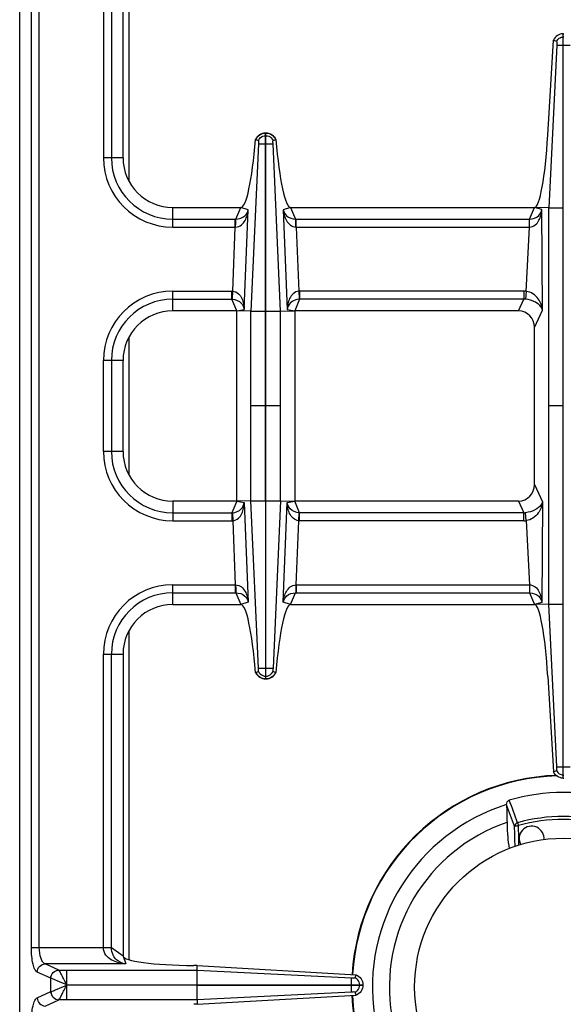
# Model space of a CAD drawing. Units: millimetres. Extents: x -74 to 3161, y -17 to 2011.
# Drawn here: x 1053 to 1184, y 213 to 451 of the extents above; entities that cross this region are included whole.
import ezdxf

# ---------------------------------------------------------------- set-up
doc = ezdxf.new("R2010")
doc.units = ezdxf.units.MM
doc.header["$LTSCALE"] = 164.99967
doc.layers.get('0').update_dxf_attribs({"linetype": 'CONTINUOUS'})
doc.layers.add('AXES', color=7, linetype='CONTINUOUS')

msp = doc.modelspace()

# ---------------------------------------------------------------- linework, layer by layer
at = {"color": 7, "linetype": 'CONTINUOUS'}
for p, q in [((1052.96, 104.48), (1052.96, 610.48)), ((1077.96, 417.48), (1077.96, 490.48)), ((1180.66, 422.93), (1182.03, 445.96)), ((1182.03, 445.96), (1182.8, 445.67)), ((1182.04, 445.96), (1182.8, 445.67)), ((1184.36, 267.48), (1184.36, 447.48)), ((1184.36, 447.48), (1184.56, 447.48)), ((1182.84, 444.73), (1180.95, 405.41)), ((1182.84, 444.73), (1180.95, 405.41)), ((1110.01, 421.92), (1110.69, 421.68)), ((1110.05, 421.91), (1110.69, 421.68)), ((1112.41, 380.41), (1112.41, 423.48)), ((1112.41, 423.48), (1112.51, 423.48)), ((1112.51, 380.41), (1112.51, 423.48)), ((1114.23, 421.68), (1114.91, 421.92)), ((1114.23, 421.68), (1114.87, 421.91)), ((1089.96, 405.48), (1106.47, 405.48)), ((1118.46, 405.48), (1177.46, 405.48)), ((1180.95, 405.41), (1177.46, 405.48)), ((1180.95, 309.56), (1180.95, 405.41)), ((1105.46, 380.48), (1089.96, 380.48)), ((1105.46, 334.48), (1105.46, 380.48)), ((1108.88, 380.42), (1105.46, 380.48)), ((1116.05, 380.41), (1119.46, 380.48)), ((1173.56, 380.48), (1119.46, 380.48)), ((1119.46, 380.48), (1119.46, 334.48)), ((1177.46, 338.49), (1177.46, 376.47)), ((1077.96, 346.48), (1077.96, 368.48)), ((1105.46, 334.48), (1089.96, 334.48)), ((1108.88, 334.55), (1105.46, 334.48)), ((1112.41, 334.56), (1112.41, 291.48)), ((1112.51, 291.48), (1112.51, 334.56)), ((1116.05, 334.55), (1119.46, 334.48)), ((1173.56, 334.48), (1119.46, 334.48)), ((1180.95, 309.56), (1177.46, 309.48)), ((1182.84, 270.24), (1180.95, 309.56)), ((1182.84, 270.24), (1180.95, 309.56)), ((1089.96, 309.48), (1106.47, 309.48)), ((1118.46, 309.48), (1177.46, 309.48)), ((1077.96, 297.48), (1077.96, 224.48)), ((1110.01, 293.05), (1110.69, 293.28)), ((1110.05, 293.06), (1110.69, 293.29)), ((1114.23, 293.29), (1114.87, 293.06)), ((1114.23, 293.28), (1114.91, 293.05)), ((1112.41, 291.48), (1112.51, 291.48)), ((1180.66, 292.04), (1182.03, 269.01)), ((1182.03, 269.01), (1182.8, 269.3)), ((1182.04, 269), (1182.8, 269.3)), ((1184.36, 267.48), (1184.56, 267.48)), ((1170.7, 261.07), (1170.7, 261.09)), ((1095.91, 222.15), (1095.07, 222.16)), ((1095.89, 221.07), (1095.91, 222.15)), ((1095.91, 222.15), (1134.32, 219.97)), ((1095.88, 217.53), (1095.88, 221.07)), ((1134.06, 219.21), (1134.32, 219.97)), ((1095.88, 217.53), (1135.96, 217.53)), ((1095.88, 217.43), (1135.96, 217.43)), ((1095.88, 213.9), (1095.88, 217.43)), ((1135.96, 217.53), (1135.96, 217.43)), ((1095.91, 212.82), (1134.32, 215)), ((1134.32, 215), (1134.06, 215.76)), ((1095.91, 212.82), (1095.07, 212.81)), ((1095.89, 213.9), (1095.91, 212.82))]:
    msp.add_line(p, q, dxfattribs=at)
at = {"color": 9, "linetype": 'CONTINUOUS'}
for p, q in [((1079.46, 411.79), (1079.46, 491.38)), ((1055.78, 226.55), (1055.78, 488.42)), ((1057.71, 226.55), (1057.71, 488.42)), ((1073.21, 488.42), (1073.21, 417.48)), ((1075.15, 488.48), (1075.15, 417.48)), ((1184.36, 446.72), (1184.56, 446.72)), ((1182.84, 444.73), (1186.09, 444.73)), ((1112.41, 422.84), (1112.51, 422.84)), ((1110.7, 420.86), (1108.88, 380.42)), ((1112.41, 420.85), (1112.51, 420.85)), ((1116.05, 380.41), (1114.22, 420.86)), ((1077.96, 417.48), (1073.21, 417.48)), ((1089.96, 400.73), (1089.96, 405.48)), ((1105.24, 402.66), (1106.47, 405.48)), ((1108.24, 404.89), (1106.47, 405.48)), ((1107.28, 380.83), (1108.24, 404.89)), ((1118.46, 405.48), (1116.69, 404.89)), ((1116.69, 404.89), (1117.65, 380.83)), ((1118.46, 405.48), (1119.69, 402.66)), ((1176.26, 402.67), (1177.46, 405.48)), ((1179.24, 405.02), (1177.46, 405.48)), ((1179.39, 380.67), (1179.24, 405.02)), ((1180.95, 405.4), (1184.36, 405.4)), ((1089.96, 402.67), (1105.1, 402.67)), ((1105.1, 400.73), (1105.1, 402.67)), ((1105.1, 402.67), (1105.24, 402.66)), ((1119.69, 402.66), (1119.83, 402.67)), ((1119.83, 402.67), (1176.26, 402.67)), ((1119.83, 400.73), (1119.83, 402.67)), ((1176.21, 400.73), (1176.21, 402.67)), ((1089.96, 400.73), (1105.1, 400.73)), ((1104.47, 385.23), (1105.1, 400.73)), ((1105.1, 400.73), (1105.18, 400.74)), ((1119.75, 400.74), (1119.83, 400.73)), ((1119.83, 400.73), (1176.21, 400.73)), ((1119.83, 400.73), (1120.46, 385.23)), ((1175.47, 385.2), (1176.21, 400.73)), ((1176.21, 400.73), (1176.24, 400.73)), ((1089.96, 380.48), (1089.96, 385.23)), ((1089.96, 385.23), (1104.28, 385.23)), ((1104.28, 383.3), (1104.28, 385.23)), ((1104.39, 383.3), (1104.47, 385.23)), ((1120.46, 385.23), (1120.54, 383.3)), ((1174.85, 385.23), (1120.65, 385.23)), ((1120.65, 385.23), (1120.65, 383.3)), ((1174.85, 385.23), (1174.85, 383.3)), ((1175.47, 385.2), (1175.27, 383.29)), ((1089.96, 383.3), (1104.28, 383.3)), ((1105.46, 380.48), (1104.28, 383.3)), ((1120.65, 383.3), (1119.46, 380.48)), ((1174.85, 383.3), (1120.65, 383.3)), ((1173.56, 380.48), (1174.85, 383.3)), ((1105.46, 380.48), (1107.28, 380.83)), ((1108.88, 334.55), (1108.88, 380.42)), ((1108.88, 380.41), (1112.41, 380.41)), ((1112.41, 334.56), (1112.41, 380.41)), ((1112.51, 334.56), (1112.51, 380.41)), ((1112.51, 380.41), (1116.05, 380.41)), ((1116.05, 334.55), (1116.05, 380.41)), ((1117.65, 380.83), (1119.46, 380.48)), ((1177.46, 376.47), (1179.39, 380.67)), ((1079.46, 340.79), (1079.46, 374.17)), ((1073.21, 346.48), (1073.21, 368.48)), ((1077.96, 368.48), (1073.21, 368.48)), ((1075.15, 368.48), (1075.15, 346.48)), ((1112.41, 357.48), (1108.88, 357.48)), ((1116.05, 357.48), (1112.51, 357.48)), ((1184.36, 357.48), (1180.95, 357.48)), ((1077.96, 346.48), (1073.21, 346.48)), ((1177.46, 338.49), (1179.39, 334.3)), ((1089.96, 334.48), (1089.96, 329.73)), ((1105.46, 334.48), (1104.28, 331.67)), ((1105.46, 334.48), (1107.28, 334.14)), ((1107.28, 334.14), (1108.24, 310.08)), ((1108.88, 334.56), (1112.41, 334.56)), ((1110.7, 294.11), (1108.88, 334.55)), ((1112.51, 334.56), (1116.05, 334.56)), ((1116.05, 334.55), (1114.22, 294.11)), ((1116.69, 310.08), (1117.65, 334.14)), ((1117.65, 334.14), (1119.46, 334.48)), ((1120.65, 331.67), (1119.46, 334.48)), ((1173.56, 334.48), (1174.85, 331.67)), ((1179.39, 334.3), (1179.24, 309.95)), ((1089.96, 331.67), (1104.28, 331.67)), ((1104.28, 331.67), (1104.28, 329.73)), ((1104.39, 331.67), (1104.47, 329.74)), ((1120.46, 329.74), (1120.54, 331.67)), ((1174.85, 331.67), (1120.65, 331.67)), ((1120.65, 329.73), (1120.65, 331.67)), ((1174.85, 329.73), (1174.85, 331.67)), ((1175.47, 329.77), (1175.27, 331.68)), ((1089.96, 329.73), (1104.28, 329.73)), ((1104.47, 329.74), (1105.1, 314.23)), ((1119.83, 314.23), (1120.46, 329.74)), ((1174.85, 329.73), (1120.65, 329.73)), ((1175.47, 329.77), (1176.21, 314.23)), ((1089.96, 314.23), (1105.1, 314.23)), ((1089.96, 309.48), (1089.96, 314.23)), ((1089.96, 312.3), (1105.1, 312.3)), ((1105.1, 314.23), (1105.18, 314.23)), ((1105.1, 314.23), (1105.1, 312.3)), ((1105.1, 312.3), (1105.24, 312.3)), ((1105.24, 312.3), (1106.47, 309.48)), ((1118.46, 309.48), (1119.69, 312.3)), ((1119.69, 312.3), (1119.83, 312.3)), ((1119.75, 314.23), (1119.83, 314.23)), ((1119.83, 314.23), (1176.21, 314.23)), ((1119.83, 314.23), (1119.83, 312.3)), ((1119.83, 312.3), (1176.26, 312.3)), ((1176.21, 314.23), (1176.21, 312.3)), ((1176.26, 312.3), (1177.46, 309.48)), ((1108.24, 310.08), (1106.47, 309.48)), ((1118.46, 309.48), (1116.69, 310.08)), ((1179.24, 309.95), (1177.46, 309.48)), ((1180.95, 309.57), (1184.36, 309.57)), ((1079.46, 223.59), (1079.46, 303.17)), ((1073.21, 297.48), (1077.96, 297.48)), ((1073.21, 226.55), (1073.21, 297.48)), ((1075.15, 226.49), (1075.15, 297.48)), ((1112.41, 294.11), (1112.51, 294.11)), ((1112.41, 292.13), (1112.51, 292.13)), ((1182.84, 270.24), (1186.09, 270.24)), ((1184.36, 268.25), (1184.56, 268.25)), ((1173.36, 256.71), (1173.55, 256.02)), ((1173.64, 252.88), (1173.55, 256.02)), ((1173.64, 252.88), (1173.55, 256.02)), ((1055.78, 226.55), (1075.15, 226.55)), ((1077.96, 224.48), (1075.15, 226.49)), ((1077.96, 224.48), (1078.6, 222.58)), ((1078.6, 222.58), (1059.13, 222.58)), ((1062.41, 221.08), (1059.13, 222.58)), ((1060.48, 219.09), (1057.19, 220.59)), ((1060.52, 219.08), (1060.48, 219.09)), ((1060.48, 215.88), (1060.48, 219.09)), ((1062.43, 221.07), (1062.41, 221.08)), ((1062.43, 221.07), (1095.89, 221.07)), ((1064.34, 217.53), (1064.34, 221.07)), ((1095.89, 221.07), (1133.21, 219.2)), ((1064.34, 217.48), (1095.88, 217.53)), ((1064.34, 217.48), (1095.88, 217.43)), ((1064.34, 213.9), (1064.34, 217.43)), ((1133.21, 217.43), (1133.21, 217.53)), ((1135.2, 217.43), (1135.2, 217.53)), ((1057.19, 214.37), (1060.48, 215.88)), ((1060.48, 215.88), (1060.52, 215.89)), ((1133.22, 215.77), (1095.89, 213.9)), ((1059.13, 212.39), (1062.41, 213.89)), ((1062.41, 213.89), (1062.43, 213.9)), ((1095.89, 213.9), (1062.43, 213.9))]:
    msp.add_line(p, q, dxfattribs=at)
for points in [[(1104.28, 383.3), (1104.33, 383.3), (1104.39, 383.3)], [(1120.65, 383.3), (1120.59, 383.3), (1120.54, 383.3)], [(1104.28, 331.67), (1104.33, 331.67), (1104.39, 331.67)], [(1120.65, 331.67), (1120.59, 331.67), (1120.54, 331.67)], [(1064.32, 217.53), (1064.32, 217.52), (1064.33, 217.49), (1064.34, 217.5)]]:
    msp.add_lwpolyline(points, dxfattribs=at)
at = {"color": 7, "linetype": 'CONTINUOUS'}
for centre, radius, start, end in [((1112.53, 420.74), 2.78, 152.047, 154.8624), ((1112.46, 420.89), 2.59, 91.0742, 92.7137), ((1112.47, 420.89), 2.59, 87.2914, 88.9259), ((1112.39, 420.74), 2.79, 25.1458, 35.3357), ((1089.96, 417.48), 12, 180, 270), ((1089.96, 368.48), 12, 90, 180), ((1089.96, 346.48), 12, 180, 270), ((1089.96, 297.48), 12, 90, 180), ((1112.53, 294.23), 2.78, 205.1376, 207.953), ((1112.39, 294.23), 2.79, 324.6643, 334.8542), ((1112.46, 294.07), 2.59, 267.2863, 268.9258), ((1112.47, 294.07), 2.59, 271.0741, 272.7086), ((1184.46, 216.98), 51.2, 91.8597, 176.5855), ((1184.46, 216.98), 47.05, 73.8095, 106.1905), ((1184.46, 216.98), 46.2, 107.3353, 72.6647), ((1184.46, 216.98), 42.1, 108.9431, 71.0569), ((1184.46, 216.98), 51.2, 182.2955, 267.2762)]:
    msp.add_arc(centre, radius, start, end, dxfattribs=at)
at = {"color": 9, "linetype": 'CONTINUOUS'}
for centre, radius, start, end in [((1089.96, 417.48), 16.75, 180, 270), ((1089.96, 417.48), 14.82, 180, 270), ((1089.96, 368.48), 16.75, 90, 180), ((1104.28, 380.78), 4.45, 87.5225, 89.9989), ((1120.65, 380.78), 4.45, 90.001, 92.4775), ((1174.85, 379.38), 5.85, 83.9458, 90.0034), ((1089.96, 368.48), 14.82, 90, 180), ((1174.91, 379.49), 3.81, 84.6391, 90.8687), ((1089.96, 346.48), 16.75, 180, 270), ((1089.96, 346.48), 14.82, 180, 270), ((1174.91, 335.48), 3.81, 269.1313, 275.3609), ((1104.28, 334.19), 4.45, 270.0011, 272.4775), ((1120.65, 334.18), 4.45, 267.5225, 269.999), ((1174.85, 335.59), 5.85, 269.9966, 276.0542), ((1089.96, 297.48), 16.75, 90, 180), ((1089.96, 297.48), 14.82, 90, 180), ((1184.46, 216.98), 51.08, 91.714, 176.5822), ((1184.46, 216.98), 41.25, 74.3852, 105.6149), ((1184.46, 216.98), 40.53, 74.3843, 105.6157), ((1184.46, 216.98), 51.08, 182.2981, 267.2742)]:
    msp.add_arc(centre, radius, start, end, dxfattribs=at)
at = {"color": 7, "linetype": 'CONTINUOUS'}
for centre, major_axis, ratio, start_param, end_param in [((1107.47, 430.48), (1.02, 25), 0.122683, -3.13659, -1.915407), ((1117.46, 430.48), (-1.02, 25), 0.122683, -4.367778, -3.146595), ((1178.34, 425.48), (0.89, 20), 0.122664, 3.14703, 4.589684), ((1173.43, 376.34), (1.74, 3.79), 0.959203, -1.125125, 0.414124), ((1173.43, 338.62), (1.74, -3.79), 0.959203, -0.414124, 1.125125), ((1107.47, 284.48), (-1.02, 25), 0.122683, -1.226186, -0.005003), ((1117.46, 284.48), (1.02, 25), 0.122683, 0.005003, 1.226186), ((1178.34, 289.48), (-0.89, 20), 0.122664, -1.448092, -0.005438), ((1096.96, 224.48), (19, 0), 0.122785, 3.141593, 4.612594)]:
    msp.add_ellipse(centre, major_axis=major_axis, ratio=ratio, start_param=start_param, end_param=end_param, dxfattribs=at)
for points, knots in [([(1184.36, 447.48), (1183.88, 447.47), (1182.91, 447.16), (1182.24, 446.39), (1182.03, 445.96)], [0, 0, 0, 0, 0.501068, 1, 1, 1, 1]), ([(1182.8, 445.67), (1182.84, 445.56), (1182.83, 445.23), (1182.84, 444.92), (1182.84, 444.73)], [0, 0, 0, 0, 0.392555, 1, 1, 1, 1]), ([(1112.34, 423.48), (1111.87, 423.46), (1110.94, 423.17), (1110.29, 422.45), (1110.08, 422.04)], [0, 0, 0, 0, 0.506168, 1, 1, 1, 1]), ([(1110.69, 421.68), (1110.7, 421.65), (1110.73, 421.47), (1110.74, 421.27), (1110.7, 421.12)], [0, 0, 0, 0, 0.154407, 1, 1, 1, 1]), ([(1114.66, 422.35), (1114.32, 422.84), (1113.59, 423.34), (1112.79, 423.47), (1112.59, 423.48)], [0, 0, 0, 0, 0.74361, 1, 1, 1, 1]), ([(1114.22, 421.12), (1114.21, 421.17), (1114.21, 421.36), (1114.2, 421.55), (1114.23, 421.68)], [0, 0, 0, 0, 0.291403, 1, 1, 1, 1]), ([(1110.7, 420.85), (1110.77, 420.85), (1111.34, 420.86), (1111.91, 420.85), (1112.41, 420.85)], [0, 0, 0, 0, 0.108868, 1, 1, 1, 1]), ([(1112.51, 420.85), (1112.72, 420.85), (1113.29, 420.86), (1113.86, 420.84), (1114.22, 420.85)], [0, 0, 0, 0, 0.358383, 1, 1, 1, 1]), ([(1114.22, 420.86), (1114.22, 420.9), (1114.23, 420.94), (1114.21, 421.06), (1114.23, 421.05)], [0, 0, 0, 0, 0.65058, 1, 1, 1, 1]), ([(1112.34, 291.49), (1111.87, 291.51), (1110.94, 291.8), (1110.29, 292.52), (1110.08, 292.92)], [0, 0, 0, 0, 0.506168, 1, 1, 1, 1]), ([(1110.69, 293.28), (1110.7, 293.31), (1110.73, 293.5), (1110.74, 293.69), (1110.7, 293.85)], [0, 0, 0, 0, 0.154407, 1, 1, 1, 1]), ([(1110.7, 294.11), (1110.77, 294.11), (1111.34, 294.1), (1111.91, 294.11), (1112.41, 294.11)], [0, 0, 0, 0, 0.108868, 1, 1, 1, 1]), ([(1112.51, 294.11), (1112.72, 294.11), (1113.29, 294.11), (1113.86, 294.12), (1114.22, 294.11)], [0, 0, 0, 0, 0.358383, 1, 1, 1, 1]), ([(1114.22, 293.85), (1114.21, 293.8), (1114.21, 293.61), (1114.2, 293.41), (1114.23, 293.28)], [0, 0, 0, 0, 0.291403, 1, 1, 1, 1]), ([(1114.22, 294.11), (1114.22, 294.07), (1114.23, 294.03), (1114.21, 293.91), (1114.23, 293.91)], [0, 0, 0, 0, 0.65058, 1, 1, 1, 1]), ([(1114.66, 292.62), (1114.32, 292.13), (1113.59, 291.62), (1112.79, 291.5), (1112.59, 291.49)], [0, 0, 0, 0, 0.74361, 1, 1, 1, 1]), ([(1182.8, 269.3), (1182.84, 269.41), (1182.83, 269.74), (1182.84, 270.04), (1182.84, 270.24)], [0, 0, 0, 0, 0.392555, 1, 1, 1, 1]), ([(1184.36, 267.48), (1183.88, 267.5), (1182.91, 267.81), (1182.24, 268.57), (1182.03, 269.01)], [0, 0, 0, 0, 0.501068, 1, 1, 1, 1]), ([(1170.7, 261.09), (1170.69, 261.31), (1170.77, 261.76), (1171.13, 262.1), (1171.35, 262.17)], [0, 0, 0, 0, 0.50113, 1, 1, 1, 1]), ([(1170.8, 256.8), (1170.82, 255.66), (1170.92, 253.54), (1171.15, 251.44), (1171.33, 250.49)], [0, 0, 0, 0, 0.54166, 1, 1, 1, 1]), ([(1133.21, 217.53), (1133.21, 217.73), (1133.22, 218.29), (1133.2, 218.85), (1133.21, 219.2)], [0, 0, 0, 0, 0.358421, 1, 1, 1, 1]), ([(1133.39, 219.19), (1133.41, 219.19), (1133.46, 219.2), (1133.5, 219.2), (1133.52, 219.2)], [0, 0, 0, 0, 0.564075, 1, 1, 1, 1]), ([(1133.52, 219.2), (1133.57, 219.19), (1133.75, 219.18), (1133.94, 219.18), (1134.06, 219.21)], [0, 0, 0, 0, 0.299838, 1, 1, 1, 1]), ([(1134.32, 219.97), (1134.79, 219.77), (1135.63, 219.08), (1135.95, 218.05), (1135.96, 217.53)], [0, 0, 0, 0, 0.499246, 1, 1, 1, 1]), ([(1133.21, 215.77), (1133.21, 215.83), (1133.22, 216.38), (1133.21, 216.94), (1133.21, 217.43)], [0, 0, 0, 0, 0.108883, 1, 1, 1, 1]), ([(1135.96, 217.43), (1135.95, 216.92), (1135.63, 215.88), (1134.79, 215.2), (1134.32, 215)], [0, 0, 0, 0, 0.500758, 1, 1, 1, 1]), ([(1134.06, 215.76), (1134.03, 215.76), (1133.85, 215.79), (1133.67, 215.79), (1133.52, 215.77)], [0, 0, 0, 0, 0.153, 1, 1, 1, 1])]:
    msp.add_open_spline(points, degree=3, knots=knots, dxfattribs=at)
at = {"color": 9, "linetype": 'CONTINUOUS'}
for points, knots in [([(1182.8, 445.67), (1182.94, 445.96), (1183.39, 446.48), (1184.04, 446.7), (1184.36, 446.72)], [0, 0, 0, 0, 0.498802, 1, 1, 1, 1]), ([(1110.05, 421.91), (1110.25, 422.36), (1110.92, 423.17), (1111.92, 423.47), (1112.41, 423.48)], [0, 0, 0, 0, 0.498736, 1, 1, 1, 1]), ([(1112.51, 423.48), (1113.01, 423.47), (1114.01, 423.17), (1114.68, 422.36), (1114.87, 421.91)], [0, 0, 0, 0, 0.501264, 1, 1, 1, 1]), ([(1105.18, 400.74), (1105.68, 400.74), (1106.64, 401.15), (1107.51, 402.29), (1108.02, 403.56), (1108.19, 404.45), (1108.24, 404.89)], [0, 0, 0, 0, 0.266275, 0.515945, 0.758781, 1, 1, 1, 1]), ([(1105.24, 402.66), (1106.01, 402.67), (1107.43, 403.11), (1108.12, 404.35), (1108.24, 404.89)], [0, 0, 0, 0, 0.584445, 1, 1, 1, 1]), ([(1116.69, 404.89), (1116.74, 404.45), (1116.91, 403.56), (1117.42, 402.29), (1118.29, 401.15), (1119.25, 400.74), (1119.75, 400.74)], [0, 0, 0, 0, 0.241256, 0.484092, 0.733751, 1, 1, 1, 1]), ([(1116.69, 404.89), (1116.81, 404.35), (1117.49, 403.11), (1118.91, 402.67), (1119.69, 402.66)], [0, 0, 0, 0, 0.415592, 1, 1, 1, 1]), ([(1176.24, 400.73), (1176.74, 400.75), (1177.71, 401.16), (1178.59, 402.33), (1179.08, 403.65), (1179.21, 404.56), (1179.24, 405.02)], [0, 0, 0, 0, 0.264615, 0.513565, 0.756794, 1, 1, 1, 1]), ([(1176.26, 402.67), (1177.04, 402.68), (1178.5, 403.15), (1179.14, 404.46), (1179.24, 405.02)], [0, 0, 0, 0, 0.580527, 1, 1, 1, 1]), ([(1105.18, 400.74), (1105.18, 400.95), (1105.2, 401.59), (1105.19, 402.24), (1105.24, 402.66)], [0, 0, 0, 0, 0.3327, 1, 1, 1, 1]), ([(1119.75, 400.74), (1119.74, 400.95), (1119.73, 401.59), (1119.74, 402.24), (1119.69, 402.66)], [0, 0, 0, 0, 0.3327, 1, 1, 1, 1]), ([(1176.24, 400.73), (1176.24, 400.95), (1176.24, 401.59), (1176.24, 402.24), (1176.26, 402.67)], [0, 0, 0, 0, 0.332782, 1, 1, 1, 1]), ([(1104.47, 385.23), (1104.98, 385.21), (1105.94, 384.75), (1106.74, 383.52), (1107.16, 382.19), (1107.26, 381.28), (1107.28, 380.83)], [0, 0, 0, 0, 0.266364, 0.51608, 0.758831, 1, 1, 1, 1]), ([(1120.46, 385.23), (1119.95, 385.21), (1118.99, 384.75), (1118.19, 383.52), (1117.77, 382.19), (1117.67, 381.28), (1117.65, 380.83)], [0, 0, 0, 0, 0.266395, 0.51612, 0.758871, 1, 1, 1, 1]), ([(1179.39, 380.67), (1179.28, 381.63), (1178.52, 383.67), (1176.59, 385.05), (1175.47, 385.2)], [0, 0, 0, 0, 0.459984, 1, 1, 1, 1]), ([(1104.39, 383.3), (1105.18, 383.25), (1106.6, 382.71), (1107.19, 381.38), (1107.28, 380.83)], [0, 0, 0, 0, 0.585492, 1, 1, 1, 1]), ([(1120.54, 383.3), (1119.75, 383.25), (1118.33, 382.71), (1117.73, 381.38), (1117.65, 380.83)], [0, 0, 0, 0, 0.585535, 1, 1, 1, 1]), ([(1179.39, 380.67), (1179.31, 380.95), (1178.89, 381.73), (1177.5, 382.8), (1176.1, 383.21), (1175.27, 383.29)], [0, 0, 0, 0, 0.170478, 0.508791, 1, 1, 1, 1]), ([(1104.39, 331.67), (1105.18, 331.72), (1106.6, 332.26), (1107.19, 333.59), (1107.28, 334.14)], [0, 0, 0, 0, 0.585492, 1, 1, 1, 1]), ([(1104.47, 329.74), (1104.98, 329.76), (1105.94, 330.22), (1106.74, 331.45), (1107.16, 332.77), (1107.26, 333.69), (1107.28, 334.14)], [0, 0, 0, 0, 0.266364, 0.51608, 0.758831, 1, 1, 1, 1]), ([(1120.46, 329.74), (1119.95, 329.76), (1118.99, 330.22), (1118.19, 331.45), (1117.77, 332.77), (1117.67, 333.69), (1117.65, 334.14)], [0, 0, 0, 0, 0.266395, 0.51612, 0.758871, 1, 1, 1, 1]), ([(1120.54, 331.67), (1119.75, 331.72), (1118.33, 332.26), (1117.73, 333.59), (1117.65, 334.14)], [0, 0, 0, 0, 0.585535, 1, 1, 1, 1]), ([(1179.39, 334.3), (1179.31, 334.02), (1178.89, 333.23), (1177.5, 332.17), (1176.1, 331.76), (1175.27, 331.68)], [0, 0, 0, 0, 0.170478, 0.508791, 1, 1, 1, 1]), ([(1179.39, 334.3), (1179.28, 333.34), (1178.52, 331.3), (1176.59, 329.92), (1175.47, 329.77)], [0, 0, 0, 0, 0.459984, 1, 1, 1, 1]), ([(1105.18, 314.23), (1105.68, 314.23), (1106.64, 313.82), (1107.51, 312.68), (1108.02, 311.41), (1108.19, 310.52), (1108.24, 310.08)], [0, 0, 0, 0, 0.266275, 0.515945, 0.758781, 1, 1, 1, 1]), ([(1105.18, 314.23), (1105.18, 314.02), (1105.2, 313.37), (1105.19, 312.73), (1105.24, 312.3)], [0, 0, 0, 0, 0.3327, 1, 1, 1, 1]), ([(1105.24, 312.3), (1106.01, 312.3), (1107.43, 311.86), (1108.12, 310.61), (1108.24, 310.08)], [0, 0, 0, 0, 0.584445, 1, 1, 1, 1]), ([(1116.69, 310.08), (1116.74, 310.52), (1116.91, 311.41), (1117.42, 312.68), (1118.29, 313.82), (1119.25, 314.23), (1119.75, 314.23)], [0, 0, 0, 0, 0.241256, 0.484092, 0.733751, 1, 1, 1, 1]), ([(1116.69, 310.08), (1116.81, 310.61), (1117.49, 311.86), (1118.91, 312.3), (1119.69, 312.3)], [0, 0, 0, 0, 0.415592, 1, 1, 1, 1]), ([(1119.75, 314.23), (1119.74, 314.02), (1119.73, 313.37), (1119.74, 312.73), (1119.69, 312.3)], [0, 0, 0, 0, 0.3327, 1, 1, 1, 1]), ([(1176.21, 314.24), (1176.71, 314.23), (1177.7, 313.83), (1178.58, 312.65), (1179.08, 311.33), (1179.21, 310.41), (1179.24, 309.95)], [0, 0, 0, 0, 0.264872, 0.513815, 0.756927, 1, 1, 1, 1]), ([(1176.24, 314.23), (1176.24, 314.02), (1176.24, 313.38), (1176.24, 312.73), (1176.26, 312.3)], [0, 0, 0, 0, 0.332782, 1, 1, 1, 1]), ([(1176.26, 312.3), (1177.04, 312.29), (1178.5, 311.82), (1179.14, 310.5), (1179.24, 309.95)], [0, 0, 0, 0, 0.580527, 1, 1, 1, 1]), ([(1110.05, 293.06), (1110.25, 292.61), (1110.92, 291.8), (1111.92, 291.49), (1112.41, 291.48)], [0, 0, 0, 0, 0.498736, 1, 1, 1, 1]), ([(1112.51, 291.48), (1113.01, 291.49), (1114.01, 291.8), (1114.68, 292.61), (1114.87, 293.06)], [0, 0, 0, 0, 0.501264, 1, 1, 1, 1]), ([(1182.8, 269.3), (1182.94, 269), (1183.39, 268.48), (1184.04, 268.27), (1184.36, 268.25)], [0, 0, 0, 0, 0.498802, 1, 1, 1, 1]), ([(1173.36, 256.71), (1173.17, 256.65), (1172.81, 256.43), (1172.63, 256.04), (1172.62, 255.85)], [0, 0, 0, 0, 0.514534, 1, 1, 1, 1]), ([(1172.62, 255.85), (1172.64, 255.89), (1172.76, 255.92), (1172.96, 255.97), (1173.24, 256), (1173.44, 256.01), (1173.55, 256.02)], [0, 0, 0, 0, 0.131125, 0.357083, 0.657396, 1, 1, 1, 1]), ([(1057.19, 220.59), (1056.94, 220.71), (1056.51, 221.39), (1056.12, 222.68), (1055.84, 224.49), (1055.78, 225.83), (1055.78, 226.55)], [0, 0, 0, 0, 0.132983, 0.3552, 0.655217, 1, 1, 1, 1]), ([(1059.13, 222.58), (1058.91, 222.64), (1058.48, 223.04), (1057.86, 224.37), (1057.71, 225.64), (1057.71, 226.55)], [0, 0, 0, 0, 0.153794, 0.376194, 1, 1, 1, 1]), ([(1078.6, 222.58), (1078.01, 222.62), (1076.84, 222.8), (1075.16, 223.44), (1073.65, 224.6), (1073.21, 225.9), (1073.21, 226.55)], [0, 0, 0, 0, 0.240913, 0.48263, 0.731577, 1, 1, 1, 1]), ([(1073.21, 226.51), (1073.43, 226.51), (1074.07, 226.51), (1074.72, 226.51), (1075.15, 226.49)], [0, 0, 0, 0, 0.332764, 1, 1, 1, 1]), ([(1078.6, 222.58), (1077.8, 222.7), (1076.53, 223.23), (1075.37, 224.78), (1075.16, 225.88), (1075.15, 226.49)], [0, 0, 0, 0, 0.428031, 0.677203, 1, 1, 1, 1]), ([(1057.19, 220.59), (1057.21, 221.09), (1057.63, 222.11), (1058.63, 222.56), (1059.13, 222.58)], [0, 0, 0, 0, 0.504622, 1, 1, 1, 1]), ([(1060.48, 219.09), (1060.49, 219.59), (1060.91, 220.61), (1061.92, 221.06), (1062.41, 221.08)], [0, 0, 0, 0, 0.504622, 1, 1, 1, 1]), ([(1060.52, 219.08), (1060.53, 219.58), (1060.94, 220.59), (1061.94, 221.05), (1062.43, 221.07)], [0, 0, 0, 0, 0.506334, 1, 1, 1, 1]), ([(1064.35, 217.48), (1063.57, 217.82), (1062.31, 218.38), (1061.04, 218.95), (1060.52, 219.08)], [0, 0, 0, 0, 0.61218, 1, 1, 1, 1]), ([(1064.32, 217.53), (1064.14, 217.94), (1063.71, 218.69), (1063.21, 219.75), (1062.78, 220.52), (1062.55, 220.95), (1062.43, 221.07)], [0, 0, 0, 0, 0.338815, 0.643056, 0.875158, 1, 1, 1, 1]), ([(1060.52, 215.89), (1060.72, 215.93), (1061.22, 216.13), (1062.5, 216.64), (1063.57, 217.15), (1064.35, 217.48)], [0, 0, 0, 0, 0.150018, 0.38749, 1, 1, 1, 1]), ([(1062.43, 213.9), (1062.55, 214.02), (1062.78, 214.45), (1063.21, 215.22), (1063.72, 216.28), (1064.13, 217.04), (1064.33, 217.45)], [0, 0, 0, 0, 0.124771, 0.356888, 0.661197, 1, 1, 1, 1]), ([(1055.78, 208.42), (1055.78, 209.14), (1055.84, 210.48), (1056.12, 212.29), (1056.51, 213.57), (1056.94, 214.26), (1057.19, 214.37)], [0, 0, 0, 0, 0.344626, 0.644634, 0.86694, 1, 1, 1, 1]), ([(1057.19, 214.37), (1057.21, 213.87), (1057.63, 212.86), (1058.63, 212.4), (1059.13, 212.39)], [0, 0, 0, 0, 0.504622, 1, 1, 1, 1]), ([(1060.48, 215.88), (1060.49, 215.38), (1060.91, 214.36), (1061.92, 213.91), (1062.41, 213.89)], [0, 0, 0, 0, 0.504622, 1, 1, 1, 1]), ([(1060.52, 215.89), (1060.53, 215.39), (1060.94, 214.38), (1061.94, 213.92), (1062.43, 213.9)], [0, 0, 0, 0, 0.506332, 1, 1, 1, 1])]:
    msp.add_open_spline(points, degree=3, knots=knots, dxfattribs=at)
at = {"color": 7, "linetype": 'CONTINUOUS'}
for points in [[(1110.69, 421.68), (1110.89, 422.13), (1111.29, 422.52), (1111.75, 422.7)], [(1113.18, 422.7), (1113.63, 422.52), (1114.04, 422.13), (1114.23, 421.68)], [(1110.7, 421.12), (1110.71, 421.04), (1110.72, 420.97), (1110.7, 420.9)], [(1110.69, 293.28), (1110.89, 292.84), (1111.29, 292.45), (1111.75, 292.27)], [(1110.7, 293.85), (1110.71, 293.92), (1110.72, 294), (1110.7, 294.07)], [(1113.18, 292.27), (1113.63, 292.45), (1114.04, 292.84), (1114.23, 293.28)], [(1170.7, 261.07), (1170.73, 259.65), (1170.76, 258.22), (1170.8, 256.8)], [(1133.21, 219.2), (1133.27, 219.2), (1133.33, 219.19), (1133.39, 219.19)], [(1135.06, 218.18), (1134.88, 218.63), (1134.5, 219.02), (1134.06, 219.21)], [(1134.06, 215.76), (1134.5, 215.95), (1134.88, 216.34), (1135.06, 216.79)], [(1133.52, 215.77), (1133.44, 215.78), (1133.35, 215.78), (1133.26, 215.76)]]:
    msp.add_open_spline(points, degree=3, dxfattribs=at)
at = {"color": 9, "linetype": 'CONTINUOUS'}
for points in [[(1111.75, 422.7), (1111.96, 422.79), (1112.19, 422.83), (1112.41, 422.84)], [(1112.51, 422.84), (1112.74, 422.83), (1112.97, 422.79), (1113.18, 422.7)], [(1111.75, 292.27), (1111.96, 292.18), (1112.19, 292.13), (1112.41, 292.13)], [(1112.51, 292.13), (1112.74, 292.13), (1112.97, 292.18), (1113.18, 292.27)], [(1173.36, 256.71), (1172.69, 258.53), (1172.02, 260.35), (1171.35, 262.17)], [(1172.62, 255.85), (1171.98, 257.59), (1171.34, 259.33), (1170.7, 261.07)], [(1172.76, 250.94), (1172.71, 252.58), (1172.67, 254.22), (1172.62, 255.85)], [(1173.69, 251.23), (1173.68, 251.78), (1173.66, 252.33), (1173.64, 252.88)], [(1135.2, 217.53), (1135.19, 217.75), (1135.14, 217.98), (1135.06, 218.18)], [(1135.06, 216.79), (1135.14, 216.99), (1135.19, 217.21), (1135.2, 217.43)]]:
    msp.add_open_spline(points, degree=3, dxfattribs=at)
at = {"layer": 'AXES', "color": 7, "linetype": 'CONTINUOUS'}
msp.add_circle((1184.46, 216.98), 36, dxfattribs=at)
msp.add_arc((1176.76, 252.88), 3, 354.0066, 210.1548, dxfattribs=at)

doc.saveas('drawing.dxf')
